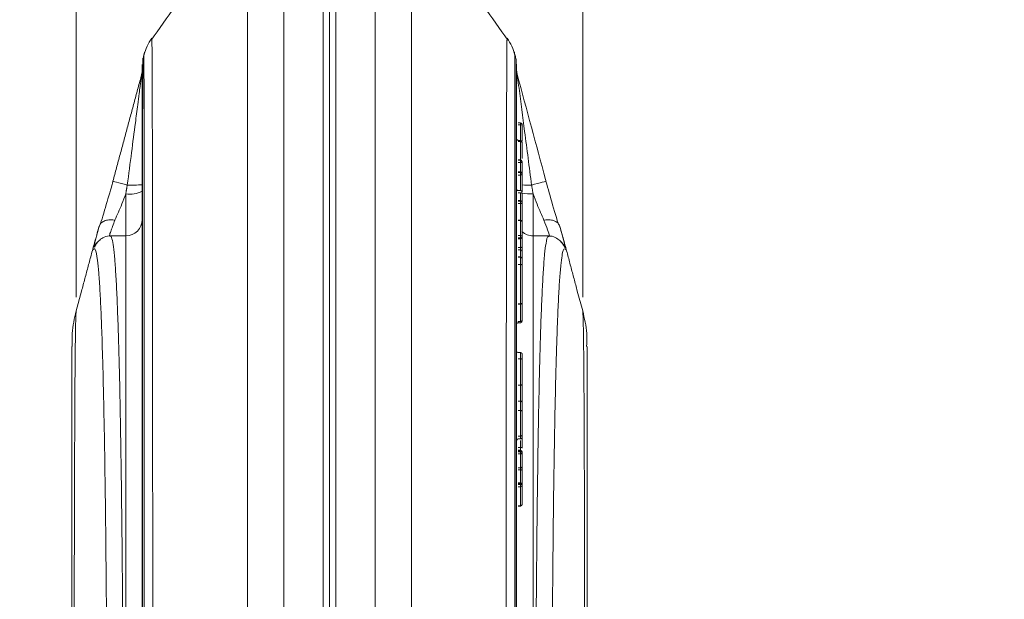
# Model space of a CAD drawing. Units: inches. Extents: x 0 to 108, y 0 to 72.
# Drawn here: x 55 to 59, y 60 to 62 of the extents above; entities that cross this region are included whole.
import ezdxf

# ---------------------------------------------------------------- set-up
doc = ezdxf.new("R2010")
doc.units = ezdxf.units.IN
doc.header["$MEASUREMENT"] = 0
doc.styles.add('SLDTEXTSTYLE0', font='TXT', dxfattribs={"width": 0.75})
doc.dimstyles.new('SLDDIMSTYLE0', dxfattribs={"dimtxt": 0.5, "dimasz": 0.5, "dimexe": 0, "dimexo": 0.0625, "dimgap": 0.125, "dimtad": 0, "dimtih": 1, "dimtoh": 1, "dimrnd": 1e-09, "dimzin": 12, "dimdsep": 46, "dimtxsty": 'SLDTEXTSTYLE0', "dimsah": 1, "dimcen": 0.09, "dimadec": 0, "dimazin": 0, "dimtfac": 1, "dimtofl": 0, "dimtmove": 0, "dimatfit": 3, "dimfxl": 1, "dimtolj": 1, "dimtzin": 12, "dimarcsym": 0})

# ---------------------------------------------------------------- blocks, each defined once
blk = doc.blocks.new('*D20')
at = {"color": 7, "linetype": 'Continuous', "lineweight": 0}
for p, q in [((56.0636, 51.6856), (56.0636, 65.6606)), ((74.407, 51.8636), (74.407, 65.6606)), ((67.5847, 65.5875), (68.4785, 65.5875)), ((56.0636, 65.5356), (66.7017, 65.5356)), ((74.407, 65.5356), (68.8533, 65.5356))]:
    blk.add_line(p, q, dxfattribs=at)
for points in [[(56.0636, 65.5356), (56.5636, 65.4587), (56.5636, 65.6125)], [(74.407, 65.5356), (73.907, 65.6125), (73.907, 65.4587)]]:
    blk.add_solid(points, dxfattribs=at)
at = {"color": 7, "linetype": 'Continuous', "lineweight": 0, "char_height": 0.5, "attachment_point": 1, "style": 'SLDTEXTSTYLE0'}
for s, insert in [('5', (67.8448, 66.1881)), ('"', (68.5517, 65.8227)), ('18', (66.7642, 65.8227)), ('16', (67.658, 65.5269))]:
    blk.add_mtext(s, dxfattribs=dict(at, insert=insert))
blk = doc.blocks.new('*D22')
at = {"color": 7, "linetype": 'Continuous', "lineweight": 0}
for p, q in [((55.1424, 61.2693), (55.1424, 64.4795)), ((56.9849, 61.2693), (56.9849, 64.4795)), ((55.1424, 64.3545), (56.9849, 64.3545)), ((56.9849, 64.3545), (57.786, 64.3545))]:
    blk.add_line(p, q, dxfattribs=at)
for points in [[(55.1424, 64.3545), (55.6424, 64.2776), (55.6424, 64.4314)], [(56.9849, 64.3545), (56.4849, 64.4314), (56.4849, 64.2776)]]:
    blk.add_solid(points, dxfattribs=at)
at = {"color": 7, "linetype": 'Continuous', "lineweight": 0, "insert": (57.8485, 64.5952), "char_height": 0.5, "attachment_point": 1, "style": 'SLDTEXTSTYLE0'}
blk.add_mtext('W', dxfattribs=at)
blk = doc.blocks.new('*D25')
at = {"color": 7, "linetype": 'Continuous', "lineweight": 0}
for p, q in [((42.5346, 51.8636), (42.5346, 65.6606)), ((56.0636, 51.6856), (56.0636, 65.6606)), ((49.6979, 65.5875), (50.2181, 65.5875)), ((42.5346, 65.5356), (48.815, 65.5356)), ((56.0636, 65.5356), (50.593, 65.5356))]:
    blk.add_line(p, q, dxfattribs=at)
for points in [[(42.5346, 65.5356), (43.0346, 65.4587), (43.0346, 65.6125)], [(56.0636, 65.5356), (55.5636, 65.6125), (55.5636, 65.4587)]]:
    blk.add_solid(points, dxfattribs=at)
at = {"color": 7, "linetype": 'Continuous', "lineweight": 0, "char_height": 0.5, "attachment_point": 1, "style": 'SLDTEXTSTYLE0'}
for s, insert in [('1', (49.7712, 66.1881)), ('"', (50.2914, 65.8227)), ('13', (48.8775, 65.8227)), ('2', (49.7712, 65.5269))]:
    blk.add_mtext(s, dxfattribs=dict(at, insert=insert))

msp = doc.modelspace()

# ---------------------------------------------------------------- linework, layer by layer
at = {"color": 7, "linetype": 'Continuous', "lineweight": 15}
for p, q in [((56.7586, 61.9042), (56.7506, 61.9042)), ((56.7506, 61.9035), (56.7586, 61.9035)), ((56.7586, 61.8964), (56.7506, 61.8964)), ((56.7586, 61.9042), (56.7586, 61.9043)), ((56.7586, 61.9035), (56.7586, 61.9042)), ((56.7586, 61.8964), (56.7586, 61.9035)), ((56.7586, 61.8404), (56.7586, 61.8964)), ((56.7646, 61.8983), (56.7646, 61.8976)), ((56.7646, 61.8976), (56.7646, 61.8386)), ((56.7586, 61.8357), (56.7506, 61.8357)), ((56.7446, 61.821), (56.7446, 61.821)), ((56.7586, 61.7689), (56.7506, 61.7689)), ((56.7506, 61.7676), (56.7586, 61.7676)), ((56.7586, 61.7598), (56.7506, 61.7598)), ((56.7586, 61.7689), (56.7586, 61.7693)), ((56.7586, 61.7676), (56.7586, 61.7689)), ((56.7586, 61.7598), (56.7586, 61.7676)), ((56.7586, 61.7255), (56.7586, 61.7598)), ((56.7646, 61.7633), (56.7646, 61.7621)), ((56.7646, 61.7621), (56.7646, 61.7195)), ((56.7586, 61.7251), (56.7506, 61.7251)), ((56.7506, 61.7235), (56.7586, 61.7235)), ((56.7586, 61.7251), (56.7586, 61.7255)), ((56.7586, 61.7235), (56.7586, 61.7251)), ((56.7586, 61.7132), (56.7586, 61.7235)), ((56.7646, 61.7195), (56.7646, 61.7179)), ((56.7646, 61.7179), (56.7646, 61.6513)), ((56.7586, 61.7132), (56.7506, 61.7132)), ((56.7586, 61.6573), (56.7586, 61.7132)), ((55.3226, 61.4922), (55.3226, 61.645)), ((56.7586, 61.6496), (56.7506, 61.6496)), ((56.8046, 61.645), (56.8046, 61.4922)), ((56.7446, 61.6389), (56.7446, 61.6389)), ((56.7586, 61.6202), (56.7506, 61.6202)), ((56.7506, 61.6183), (56.7586, 61.6183)), ((56.7586, 61.6102), (56.7506, 61.6102)), ((56.7586, 61.6202), (56.7586, 61.6209)), ((56.7586, 61.6183), (56.7586, 61.6202)), ((56.7586, 61.6102), (56.7586, 61.6183)), ((56.7586, 61.5498), (56.7586, 61.6102)), ((56.7646, 61.6149), (56.7646, 61.6131)), ((56.7646, 61.6131), (56.7646, 61.5438)), ((56.7586, 61.5489), (56.7506, 61.5489)), ((56.7586, 61.5489), (56.7586, 61.5498)), ((56.7586, 61.4933), (56.7586, 61.5489)), ((56.7646, 61.5438), (56.7646, 61.4882)), ((55.2061, 61.4544), (55.2246, 61.5227)), ((56.922, 61.4516), (56.9027, 61.5227)), ((55.3226, 59.2315), (55.3226, 61.4922)), ((56.7506, 61.4933), (56.7586, 61.4933)), ((56.7586, 61.485), (56.7506, 61.485)), ((56.7506, 61.4848), (56.7586, 61.4848)), ((56.7586, 61.485), (56.7586, 61.4933)), ((56.7586, 61.4848), (56.7586, 61.485)), ((56.7586, 61.482), (56.7586, 61.4848)), ((56.7586, 61.4499), (56.7586, 61.482)), ((56.7646, 61.4882), (56.7646, 61.488)), ((56.7646, 61.488), (56.7646, 61.4531)), ((56.8046, 61.4922), (56.8046, 59.2315)), ((56.7446, 61.4356), (56.7446, 61.4356)), ((56.7506, 61.4499), (56.7586, 61.4499)), ((56.7586, 61.4416), (56.7506, 61.4416)), ((56.7586, 61.4416), (56.7586, 61.4499)), ((56.7586, 61.4158), (56.7586, 61.4416)), ((56.7646, 61.4531), (56.7646, 61.4365)), ((56.7646, 61.4365), (56.7646, 61.4098)), ((56.7586, 61.4146), (56.7506, 61.4146)), ((56.7586, 61.4146), (56.7586, 61.4158)), ((56.7586, 61.3888), (56.7586, 61.4146)), ((56.7646, 61.4098), (56.7646, 61.384)), ((56.7586, 61.3888), (56.7506, 61.3888)), ((56.7646, 61.384), (56.7646, 61.3592)), ((55.1424, 61.2193), (55.1619, 61.2913)), ((56.9849, 61.2193), (56.9654, 61.2913)), ((56.7586, 61.2452), (56.7506, 61.2452)), ((56.7586, 61.2443), (56.7506, 61.2443)), ((56.7586, 61.2443), (56.7586, 61.2452)), ((56.7646, 61.2488), (56.7646, 61.2479)), ((56.7586, 61.1805), (56.7506, 61.1805)), ((56.7586, 61.0452), (56.7506, 61.0452)), ((56.7646, 61.0593), (56.7646, 61.0593)), ((56.7586, 60.9487), (56.7506, 60.9487)), ((56.7586, 60.8913), (56.7586, 60.9487)), ((56.7646, 60.9533), (56.7646, 60.8893)), ((56.7586, 60.8912), (56.7506, 60.8912)), ((56.7586, 60.8567), (56.7506, 60.8567)), ((56.7586, 60.8912), (56.7586, 60.8913)), ((56.7646, 60.8032), (56.7646, 60.8032)), ((56.7586, 60.764), (56.7506, 60.764)), ((56.7586, 60.7228), (56.7506, 60.7228)), ((56.7586, 60.7094), (56.7506, 60.7094)), ((56.7506, 60.7063), (56.7586, 60.7063)), ((56.7586, 60.6991), (56.7506, 60.6991)), ((56.7586, 60.7094), (56.7586, 60.7121)), ((56.7586, 60.7063), (56.7586, 60.7094)), ((56.7586, 60.6991), (56.7586, 60.7063)), ((56.7586, 60.6485), (56.7586, 60.6991)), ((56.7646, 60.7061), (56.7646, 60.703)), ((56.7646, 60.703), (56.7646, 60.6525)), ((56.7506, 60.6485), (56.7586, 60.6485)), ((56.7586, 60.6413), (56.7586, 60.6485)), ((56.7646, 60.6525), (56.7646, 60.638)), ((56.7586, 60.6413), (56.7506, 60.6413)), ((56.7586, 60.5937), (56.7586, 60.6413)), ((56.7646, 60.638), (56.7646, 60.5877)), ((56.7586, 60.591), (56.7506, 60.591)), ((56.7506, 60.5879), (56.7586, 60.5879)), ((56.7586, 60.5789), (56.7506, 60.5789)), ((56.7586, 60.591), (56.7586, 60.5937)), ((56.7586, 60.5879), (56.7586, 60.591)), ((56.7586, 60.5789), (56.7586, 60.5879)), ((56.7586, 60.5094), (56.7586, 60.5789)), ((56.7646, 60.5877), (56.7646, 60.5847)), ((56.7646, 60.5847), (56.7646, 60.5151)), ((56.7506, 60.5094), (56.7586, 60.5094)), ((56.7586, 60.5091), (56.7586, 60.5094))]:
    msp.add_line(p, q, dxfattribs=at)
at = {"color": 7, "linetype": 'Continuous', "lineweight": 15, "flags": 128}
for points in [[(56.7586, 61.7598), (56.7598, 61.7599), (56.7609, 61.76), (56.762, 61.7602), (56.7629, 61.7605), (56.7636, 61.7608), (56.7642, 61.7612), (56.7645, 61.7616), (56.7646, 61.7621)], [(55.3282, 61.6772), (55.3172, 61.6802), (55.3067, 61.683), (55.2973, 61.6856), (55.2893, 61.6877), (55.2829, 61.6894), (55.2785, 61.6906), (55.2762, 61.6912), (55.2759, 61.6913)], [(56.8514, 61.6913), (56.8511, 61.6912), (56.8488, 61.6906), (56.8444, 61.6894), (56.838, 61.6877), (56.83, 61.6856), (56.8206, 61.683), (56.8101, 61.6802), (56.7991, 61.6772)], [(56.7646, 61.6131), (56.7645, 61.6125), (56.7642, 61.612), (56.7636, 61.6115), (56.7629, 61.611), (56.762, 61.6107), (56.7609, 61.6104), (56.7598, 61.6102), (56.7586, 61.6102)], [(56.7586, 61.485), (56.7598, 61.4851), (56.7609, 61.4853), (56.762, 61.4856), (56.7629, 61.486), (56.7636, 61.4864), (56.7642, 61.487), (56.7645, 61.4876), (56.7646, 61.4882)], [(56.7586, 61.4848), (56.7598, 61.4848), (56.7609, 61.485), (56.762, 61.4853), (56.7629, 61.4857), (56.7636, 61.4862), (56.7642, 61.4867), (56.7645, 61.4873), (56.7646, 61.488)], [(56.7586, 61.4499), (56.7598, 61.4499), (56.7609, 61.4501), (56.762, 61.4504), (56.7629, 61.4508), (56.7636, 61.4513), (56.7642, 61.4518), (56.7645, 61.4524), (56.7646, 61.4531)], [(56.7646, 61.2488), (56.7645, 61.2481), (56.7642, 61.2474), (56.7636, 61.2468), (56.7629, 61.2463), (56.762, 61.2458), (56.7609, 61.2455), (56.7598, 61.2453), (56.7586, 61.2452)], [(56.7446, 61.1968), (56.7446, 61.1968)], [(56.7586, 60.7094), (56.7598, 60.7093), (56.7609, 60.7091), (56.762, 60.7088), (56.7629, 60.7084), (56.7636, 60.7079), (56.7642, 60.7074), (56.7645, 60.7068), (56.7646, 60.7061)], [(56.7586, 60.7063), (56.7598, 60.7063), (56.7609, 60.7061), (56.762, 60.7058), (56.7629, 60.7054), (56.7636, 60.7049), (56.7642, 60.7043), (56.7645, 60.7037), (56.7646, 60.703)], [(56.7586, 60.6991), (56.7598, 60.6992), (56.7609, 60.6994), (56.762, 60.6998), (56.7629, 60.7002), (56.7636, 60.7008), (56.7642, 60.7015), (56.7645, 60.7023), (56.7646, 60.703)], [(56.7586, 60.6485), (56.7598, 60.6486), (56.7609, 60.6488), (56.762, 60.6492), (56.7629, 60.6497), (56.7636, 60.6503), (56.7642, 60.651), (56.7645, 60.6517), (56.7646, 60.6525)], [(56.7586, 60.6413), (56.7598, 60.6412), (56.7609, 60.641), (56.762, 60.6407), (56.7629, 60.6403), (56.7636, 60.6398), (56.7642, 60.6393), (56.7645, 60.6386), (56.7646, 60.638)], [(56.7646, 60.5877), (56.7645, 60.5883), (56.7642, 60.5889), (56.7636, 60.5895), (56.7629, 60.59), (56.762, 60.5904), (56.7609, 60.5907), (56.7598, 60.5909), (56.7586, 60.591)], [(56.7646, 60.5847), (56.7645, 60.5853), (56.7642, 60.5859), (56.7636, 60.5865), (56.7629, 60.587), (56.762, 60.5874), (56.7609, 60.5877), (56.7598, 60.5879), (56.7586, 60.5879)]]:
    msp.add_lwpolyline(points, dxfattribs=at)
at = {"color": 7, "linetype": 'Continuous', "lineweight": 15}
for centre, radius, start, end in [((55.3237, 62.0955), 0.0589, 344.5226, 353.7355), ((56.8036, 62.0955), 0.0589, 183.9184, 195.4582), ((56.7586, 61.8983), 0.006, 0, 90), ((56.7587, 61.8982), 0.00594, 0.6427, 90.6218), ((56.7587, 61.8975), 0.00593, 0.6312, 90.6333), ((56.7601, 61.9045), 0.00828, 260.0252, 303.4611), ((56.7506, 61.846), 0.006, 180.133, 270.9573), ((56.7586, 61.834), 0.006, 359.9742, 87.6168), ((56.7586, 61.7633), 0.006, 0, 90), ((56.7589, 61.7631), 0.00579, 2.2462, 92.0847), ((56.7589, 61.7618), 0.00579, 2.2406, 92.0783), ((56.7586, 61.7195), 0.006, 0, 90), ((56.7589, 61.7193), 0.00579, 2.2406, 92.0783), ((56.7589, 61.7177), 0.00579, 2.2462, 92.0847), ((56.7592, 61.7187), 0.00547, 263.9741, 352.3148), ((55.3373, 61.7451), 0.1011, 261.6922, 296.6742), ((55.341, 62.2003), 0.5233, 268.6021, 274.5649), ((56.7506, 61.6633), 0.006, 180.0334, 270.6657), ((56.7586, 61.6513), 0.006, 359.9634, 90.2923), ((56.8024, 61.9326), 0.2876, 262.4221, 270.457), ((56.801, 63.4198), 1.7426, 268.8052, 269.9367), ((56.7586, 61.6149), 0.006, 0, 90), ((56.759, 61.6145), 0.00566, 4.0842, 93.5747), ((56.759, 61.6127), 0.00566, 4.0835, 93.5627), ((55.3226, 61.5522), 0.06, 270, 0), ((56.7586, 61.5438), 0.006, 0, 90), ((56.7591, 61.5433), 0.0056, 5.0868, 94.3089), ((56.8046, 61.5522), 0.06, 227.5131, 270), ((56.7591, 61.4877), 0.0056, 5.0868, 94.3089), ((56.7586, 61.488), 0.006, 270, 0), ((56.7591, 61.436), 0.0056, 5.0935, 94.3153), ((56.7586, 61.4098), 0.006, 0, 90), ((56.7592, 61.4091), 0.00552, 6.6696, 95.3836), ((56.7586, 61.1824), 0.006, 271.1195, 359.9702), ((56.7506, 61.1704), 0.006, 91.2333, 180.0191), ((56.7506, 61.0738), 0.006, 179.8806, 270.9781), ((56.7586, 61.0618), 0.006, 0.1114, 90.1923), ((56.7586, 60.8853), 0.006, 0, 90), ((56.7587, 60.8853), 0.00595, 0.4272, 90.4378), ((56.7506, 60.7475), 0.006, 90.3323, 179.6776), ((56.7586, 60.7061), 0.006, 0, 90), ((56.7586, 60.5877), 0.006, 0, 90), ((56.7588, 60.5848), 0.00587, 268.7362, 358.6792), ((56.7586, 60.5151), 0.006, 270, 0), ((56.7588, 60.5153), 0.00587, 268.7298, 358.6739)]:
    msp.add_arc(centre, radius, start, end, dxfattribs=at)
for points, knots in [([(56.0406, 58.0559), (56.0406, 58.162), (56.0406, 58.3438), (56.0405, 58.6107), (56.0405, 58.851), (56.0405, 59.095), (56.0405, 59.3629), (56.0405, 59.6513), (56.0405, 59.9603), (56.0405, 60.2658), (56.0405, 60.5622), (56.0405, 60.8453), (56.0405, 61.1132), (56.0405, 61.3669), (56.0405, 61.6066), (56.0405, 61.8303), (56.0406, 62.0338), (56.0406, 62.2144), (56.0406, 62.3715), (56.0406, 62.5058), (56.0406, 62.6172), (56.0406, 62.7044), (56.0406, 62.7591), (56.0406, 62.787), (56.0406, 62.7924), (56.0406, 62.794)], [0, 0, 0, 0, 0.050125, 0.085967, 0.121809, 0.15862, 0.195443, 0.242133, 0.288821, 0.336867, 0.384914, 0.431429, 0.478269, 0.524874, 0.571478, 0.619437, 0.667395, 0.713841, 0.760609, 0.807215, 0.853821, 0.901782, 0.949742, 0.984406, 1, 1, 1, 1]), ([(56.0867, 62.7958), (56.0867, 62.7983), (56.0867, 62.81), (56.0867, 62.7884), (56.0867, 62.7237), (56.0867, 62.6195), (56.0867, 62.4926), (56.0867, 62.3395), (56.0867, 62.1367), (56.0867, 61.8765), (56.0868, 61.6066), (56.0868, 61.3393), (56.0868, 61.0546), (56.0868, 60.7189), (56.0868, 60.3307), (56.0868, 59.9614), (56.0868, 59.6196), (56.0868, 59.2948), (56.0868, 58.9525), (56.0868, 58.597), (56.0867, 58.2968), (56.0867, 58.1203), (56.0867, 58.0559)], [0, 0, 0, 0, 0.01625, 0.076207, 0.136354, 0.196306, 0.240689, 0.285073, 0.344664, 0.404445, 0.464036, 0.508156, 0.552275, 0.611875, 0.671664, 0.731263, 0.775385, 0.819507, 0.869989, 0.920615, 0.971033, 1, 1, 1, 1]), ([(55.8976, 62.7661), (55.8976, 62.7753), (55.8976, 62.7939), (55.8976, 62.7674), (55.8976, 62.7007), (55.8976, 62.5905), (55.8976, 62.4399), (55.8976, 62.2508), (55.8976, 62.0262), (55.8976, 61.7673), (55.8976, 61.4858), (55.8976, 61.1878), (55.8976, 60.8788), (55.8976, 60.5521), (55.8976, 60.2109), (55.8976, 59.8584), (55.8976, 59.4981), (55.8976, 59.1336), (55.8976, 58.7684), (55.8976, 58.4068), (55.8976, 58.1757), (55.8976, 58.0603)], [0, 0, 0, 0, 0.055158, 0.110466, 0.16593, 0.221531, 0.277246, 0.332082, 0.387006, 0.442029, 0.497127, 0.547281, 0.597497, 0.647747, 0.698044, 0.748378, 0.798716, 0.849075, 0.899407, 0.949737, 1, 1, 1, 1]), ([(56.2297, 62.7661), (56.2297, 62.7753), (56.2297, 62.7939), (56.2297, 62.7674), (56.2297, 62.7007), (56.2297, 62.5905), (56.2297, 62.4399), (56.2297, 62.2508), (56.2297, 62.0262), (56.2297, 61.7673), (56.2297, 61.4858), (56.2297, 61.1878), (56.2297, 60.8788), (56.2297, 60.5521), (56.2297, 60.2109), (56.2297, 59.8584), (56.2297, 59.4981), (56.2297, 59.1336), (56.2297, 58.7684), (56.2297, 58.4068), (56.2297, 58.1757), (56.2297, 58.0603)], [0, 0, 0, 0, 0.055158, 0.110466, 0.16593, 0.221531, 0.277246, 0.332082, 0.387006, 0.442029, 0.497127, 0.547281, 0.597497, 0.647747, 0.698044, 0.748378, 0.798716, 0.849075, 0.899407, 0.949737, 1, 1, 1, 1]), ([(55.7651, 62.6996), (55.7067, 62.617), (55.5899, 62.4518), (55.4731, 62.2869), (55.4147, 62.2044)], [0, 0, 0, 0, 0.500034, 1, 1, 1, 1]), ([(55.7651, 58.0798), (55.7651, 58.193), (55.7651, 58.4194), (55.7651, 58.7739), (55.7651, 59.1321), (55.7651, 59.4895), (55.7651, 59.8428), (55.7651, 60.1884), (55.7651, 60.5229), (55.7651, 60.843), (55.7651, 61.1458), (55.7651, 61.4395), (55.7651, 61.7184), (55.7651, 61.9754), (55.7651, 62.1974), (55.7651, 62.3817), (55.7651, 62.5263), (55.7651, 62.6277), (55.7651, 62.6844), (55.7651, 62.6921), (55.7651, 62.6945)], [0, 0, 0, 0, 0.054819, 0.109712, 0.164607, 0.219532, 0.274432, 0.329328, 0.384181, 0.438981, 0.493738, 0.548425, 0.609586, 0.670655, 0.731603, 0.792445, 0.853141, 0.912629, 0.971956, 1, 1, 1, 1]), ([(56.7126, 62.2044), (56.6542, 62.2869), (56.5374, 62.4518), (56.4206, 62.617), (56.3622, 62.6996)], [0, 0, 0, 0, 0.499966, 1, 1, 1, 1]), ([(56.3622, 58.0798), (56.3622, 58.193), (56.3622, 58.4194), (56.3622, 58.7739), (56.3622, 59.1321), (56.3622, 59.4895), (56.3622, 59.8428), (56.3622, 60.1884), (56.3622, 60.5229), (56.3622, 60.843), (56.3622, 61.1458), (56.3622, 61.4395), (56.3622, 61.7184), (56.3622, 61.9754), (56.3622, 62.1974), (56.3622, 62.3817), (56.3622, 62.5263), (56.3622, 62.6277), (56.3622, 62.6844), (56.3622, 62.6921), (56.3622, 62.6945)], [0, 0, 0, 0, 0.054819, 0.109712, 0.164607, 0.219532, 0.274432, 0.329328, 0.384181, 0.438981, 0.493738, 0.548425, 0.609586, 0.670655, 0.731603, 0.792445, 0.853141, 0.912629, 0.971956, 1, 1, 1, 1]), ([(55.4174, 62.2121), (55.4112, 62.2025), (55.3989, 62.1832), (55.3922, 62.1614), (55.3888, 62.1505)], [0, 0, 0, 0, 0.500279, 1, 1, 1, 1]), ([(55.4177, 62.2075), (55.4176, 62.2084), (55.4176, 62.2131), (55.4175, 62.2112), (55.4174, 62.2096)], [0, 0, 0, 0, 0.177278, 1, 1, 1, 1]), ([(55.4206, 58.2007), (55.4206, 58.283), (55.4207, 58.4478), (55.4208, 58.7058), (55.4208, 58.9675), (55.4208, 59.2301), (55.4208, 59.491), (55.4208, 59.7916), (55.4207, 60.1271), (55.4206, 60.4876), (55.4204, 60.8255), (55.4202, 61.1357), (55.42, 61.4133), (55.4197, 61.6546), (55.4194, 61.8558), (55.419, 62.0148), (55.4185, 62.1283), (55.4181, 62.1898), (55.4178, 62.2027), (55.4177, 62.2075)], [0, 0, 0, 0, 0.046116, 0.09238, 0.138671, 0.184853, 0.230982, 0.277087, 0.34619, 0.415186, 0.484065, 0.5528, 0.621354, 0.689707, 0.757826, 0.82569, 0.893251, 0.960518, 1, 1, 1, 1]), ([(56.7067, 58.2007), (56.7067, 58.283), (56.7066, 58.4478), (56.7065, 58.7058), (56.7065, 58.9675), (56.7065, 59.2301), (56.7065, 59.491), (56.7065, 59.7916), (56.7066, 60.1271), (56.7067, 60.4876), (56.7069, 60.8255), (56.7071, 61.1357), (56.7073, 61.4133), (56.7076, 61.6546), (56.7079, 61.8558), (56.7083, 62.0148), (56.7088, 62.1283), (56.7092, 62.1898), (56.7095, 62.2027), (56.7096, 62.2075)], [0, 0, 0, 0, 0.046116, 0.09238, 0.138671, 0.184853, 0.230982, 0.277087, 0.34619, 0.415186, 0.484065, 0.5528, 0.621354, 0.689707, 0.757826, 0.82569, 0.893251, 0.960518, 1, 1, 1, 1]), ([(56.7096, 62.2075), (56.7097, 62.2084), (56.7097, 62.2131), (56.7098, 62.2112), (56.7099, 62.2096)], [0, 0, 0, 0, 0.177278, 1, 1, 1, 1]), ([(56.7385, 62.1505), (56.7351, 62.1614), (56.7283, 62.1832), (56.716, 62.2025), (56.7099, 62.2121)], [0, 0, 0, 0, 0.49972, 1, 1, 1, 1]), ([(55.3888, 62.1505), (55.3888, 62.1459), (55.3889, 62.1367), (55.389, 62.0657), (55.3892, 61.9533), (55.3893, 61.7964), (55.3894, 61.5983), (55.3895, 61.361), (55.3896, 61.0883), (55.3897, 60.7839), (55.3897, 60.4526), (55.3898, 60.0992), (55.3898, 59.7704), (55.3898, 59.4759), (55.3899, 59.2206), (55.3899, 58.9645), (55.3898, 58.7099), (55.3897, 58.4591), (55.3897, 58.2987), (55.3896, 58.2185)], [0, 0, 0, 0, 0.065339, 0.130997, 0.196907, 0.263082, 0.329481, 0.396087, 0.462869, 0.529812, 0.596883, 0.664058, 0.731328, 0.776213, 0.821118, 0.865933, 0.910617, 0.955283, 1, 1, 1, 1]), ([(56.7385, 62.1497), (56.7385, 62.15), (56.7385, 62.1576), (56.7384, 62.1315), (56.7383, 62.0671), (56.7381, 61.9529), (56.738, 61.7965), (56.7379, 61.5982), (56.7378, 61.361), (56.7377, 61.0883), (56.7376, 60.7839), (56.7376, 60.4526), (56.7375, 60.0992), (56.7375, 59.7704), (56.7374, 59.4759), (56.7374, 59.2206), (56.7374, 58.9645), (56.7375, 58.7099), (56.7376, 58.4591), (56.7376, 58.2987), (56.7377, 58.2185)], [0, 0, 0, 0, 0.002445, 0.067625, 0.133122, 0.19887, 0.264884, 0.33112, 0.397564, 0.464182, 0.530962, 0.597869, 0.664879, 0.731985, 0.776761, 0.821556, 0.866261, 0.910836, 0.955393, 1, 1, 1, 1]), ([(55.3826, 59.0174), (55.3826, 59.1018), (55.3826, 59.2706), (55.3826, 59.5248), (55.3826, 59.7782), (55.3826, 60.0264), (55.3826, 60.2653), (55.3826, 60.4959), (55.3826, 60.7185), (55.3826, 60.9298), (55.3826, 61.1264), (55.3826, 61.309), (55.3826, 61.4772), (55.3826, 61.628), (55.3826, 61.7589), (55.3826, 61.871), (55.3826, 61.964), (55.3826, 62.0383), (55.3826, 62.0893), (55.3826, 62.1174), (55.3826, 62.1157), (55.3826, 62.1151)], [0, 0, 0, 0, 0.052247, 0.104501, 0.158281, 0.212061, 0.264294, 0.316526, 0.370254, 0.423981, 0.47658, 0.529179, 0.583307, 0.637436, 0.69, 0.742563, 0.796657, 0.85075, 0.90783, 0.964911, 1, 1, 1, 1]), ([(55.3846, 62.1325), (55.3845, 62.1307), (55.3845, 62.1267), (55.3844, 62.0978), (55.3843, 62.0501), (55.3842, 61.9826), (55.3841, 61.8948), (55.3841, 61.7867), (55.384, 61.6575), (55.384, 61.5083), (55.3839, 61.3414), (55.3839, 61.1599), (55.3838, 60.9638), (55.3838, 60.7521), (55.3838, 60.5282), (55.3838, 60.2959), (55.3838, 60.055), (55.3837, 59.8046), (55.3837, 59.546), (55.3837, 59.2829), (55.3837, 59.106), (55.3837, 59.0172)], [0, 0, 0, 0, 0.041251, 0.091234, 0.141217, 0.192481, 0.243744, 0.296819, 0.349893, 0.40451, 0.459127, 0.5122, 0.565274, 0.619888, 0.674502, 0.727593, 0.780684, 0.835317, 0.88995, 0.944768, 1, 1, 1, 1]), ([(56.7436, 59.0172), (56.7436, 59.0572), (56.7436, 59.1773), (56.7436, 59.3777), (56.7436, 59.6164), (56.7436, 59.8519), (56.7435, 60.0842), (56.7435, 60.312), (56.7435, 60.5363), (56.7435, 60.7533), (56.7434, 60.9631), (56.7434, 61.1612), (56.7434, 61.3442), (56.7433, 61.5091), (56.7433, 61.6571), (56.7432, 61.7877), (56.7431, 61.8987), (56.7431, 61.9884), (56.743, 62.0579), (56.7429, 62.1056), (56.7428, 62.1315), (56.7427, 62.1317), (56.7427, 62.1317)], [0, 0, 0, 0, 0.024684, 0.07408, 0.123782, 0.173328, 0.222875, 0.27369, 0.324506, 0.377119, 0.429732, 0.483872, 0.538012, 0.590638, 0.643265, 0.697421, 0.751577, 0.804186, 0.856795, 0.910934, 0.965072, 1, 1, 1, 1]), ([(56.7446, 62.1158), (56.7446, 62.1166), (56.7446, 62.1191), (56.7446, 62.0968), (56.7446, 62.0523), (56.7446, 61.9842), (56.7446, 61.8947), (56.7446, 61.7826), (56.7446, 61.6509), (56.7446, 61.5029), (56.7446, 61.3395), (56.7446, 61.1582), (56.7446, 60.9617), (56.7446, 60.7535), (56.7446, 60.5335), (56.7446, 60.3008), (56.7446, 60.0573), (56.7446, 59.8071), (56.7446, 59.5495), (56.7446, 59.2856), (56.7446, 59.1068), (56.7446, 59.0174)], [0, 0, 0, 0, 0.024981, 0.080354, 0.135727, 0.189813, 0.243899, 0.299656, 0.355414, 0.407936, 0.460458, 0.514503, 0.568549, 0.62111, 0.673671, 0.727757, 0.781843, 0.835565, 0.889287, 0.944648, 1, 1, 1, 1]), ([(55.3282, 61.6772), (55.3334, 61.7169), (55.3432, 61.7925), (55.3559, 61.8901), (55.3652, 61.9616), (55.3709, 62.0058), (55.3745, 62.0334), (55.3768, 62.0509), (55.3783, 62.063), (55.3794, 62.0714), (55.3801, 62.0767), (55.3805, 62.0792), (55.3805, 62.0796), (55.3805, 62.0798)], [0, 0, 0, 0, 0.2887082, 0.5502394, 0.7117788, 0.8126934, 0.8766217, 0.917883, 0.9452125, 0.971686, 0.9861018, 0.995924, 1, 1, 1, 1]), ([(56.7469, 62.0788), (56.7468, 62.0793), (56.7467, 62.0802), (56.7467, 62.0803), (56.7468, 62.0792), (56.7473, 62.0755), (56.7494, 62.0597), (56.7582, 61.9918), (56.7752, 61.8607), (56.7906, 61.7424), (56.7991, 61.6772)], [0, 0, 0, 0, 0.007221, 0.014498, 0.02098, 0.031529, 0.057657, 0.153312, 0.53297, 1, 1, 1, 1]), ([(56.8514, 61.6913), (56.8509, 61.6932), (56.816, 61.8228), (56.7811, 61.9524), (56.7467, 62.08)], [0, 0, 0, 0, 0.014858, 1, 1, 1, 1]), ([(56.7586, 61.77), (56.7586, 61.7749), (56.7586, 61.7863), (56.7586, 61.8041), (56.7586, 61.8202), (56.7586, 61.8303), (56.7586, 61.834), (56.7586, 61.8357)], [0, 0, 0, 0, 0.174179, 0.403063, 0.633677, 0.837431, 1, 1, 1, 1]), ([(56.7586, 61.8357), (56.7593, 61.8356), (56.7607, 61.8355), (56.7625, 61.8345), (56.7638, 61.8331), (56.7644, 61.8317), (56.7646, 61.8307), (56.7646, 61.8303), (56.7646, 61.83)], [0, 0, 0, 0, 0.214578, 0.429181, 0.643728, 0.858411, 0.926652, 1, 1, 1, 1]), ([(56.7646, 61.83), (56.7646, 61.8273), (56.7646, 61.8226), (56.7646, 61.8099), (56.7646, 61.7935), (56.7646, 61.7808), (56.7646, 61.7734)], [0, 0, 0, 0, 0.282515, 0.491804, 0.70114, 1, 1, 1, 1]), ([(55.2246, 61.5227), (55.2246, 61.5227), (55.2326, 61.5387), (55.2485, 61.5967), (55.2664, 61.6551), (55.2751, 61.6877), (55.2761, 61.6913)], [0, 0, 0, 0, 0.000011, 0.471298, 0.942458, 1, 1, 1, 1]), ([(56.8512, 61.6913), (56.8593, 61.6629), (56.8766, 61.6029), (56.8938, 61.5406), (56.9027, 61.5227), (56.9027, 61.5227)], [0, 0, 0, 0, 0.472836, 0.999989, 1, 1, 1, 1]), ([(55.3226, 61.645), (55.318, 61.6327), (55.3047, 61.5978), (55.2917, 61.5686), (55.2832, 61.5496)], [0, 0, 0, 0, 0.350691, 1, 1, 1, 1]), ([(56.7586, 61.6496), (56.7593, 61.6495), (56.7607, 61.6494), (56.7625, 61.6485), (56.7638, 61.6472), (56.7644, 61.6459), (56.7646, 61.6449), (56.7646, 61.6445), (56.7646, 61.6443)], [0, 0, 0, 0, 0.214534, 0.429065, 0.643644, 0.858356, 0.926731, 1, 1, 1, 1]), ([(56.7586, 61.6209), (56.7586, 61.6221), (56.7586, 61.6293), (56.7586, 61.6398), (56.7586, 61.6465), (56.7586, 61.6496)], [0, 0, 0, 0, 0.095321, 0.570224, 1, 1, 1, 1]), ([(56.7646, 61.6443), (56.7646, 61.6406), (56.7646, 61.6338), (56.7646, 61.6234), (56.7646, 61.6181), (56.7646, 61.618)], [0, 0, 0, 0, 0.538886, 0.996154, 1, 1, 1, 1]), ([(56.8441, 61.5496), (56.8358, 61.5681), (56.8228, 61.5973), (56.8095, 61.6323), (56.8046, 61.645)], [0, 0, 0, 0, 0.635731, 1, 1, 1, 1]), ([(55.2832, 61.5496), (55.2825, 61.5497), (55.2749, 61.551), (55.2607, 61.5514), (55.2436, 61.547), (55.2308, 61.5387), (55.2273, 61.5306), (55.2256, 61.5266)], [0, 0, 0, 0, 0.025929, 0.279266, 0.519538, 0.759771, 1, 1, 1, 1]), ([(55.2832, 61.5496), (55.2775, 61.5341), (55.2678, 61.508), (55.2645, 61.4981), (55.2631, 61.4941)], [0, 0, 0, 0, 0.593619, 1, 1, 1, 1]), ([(56.9017, 61.5266), (56.9, 61.5306), (56.8965, 61.5387), (56.8837, 61.547), (56.8666, 61.5514), (56.8524, 61.551), (56.8448, 61.5497), (56.8441, 61.5496)], [0, 0, 0, 0, 0.240229, 0.480462, 0.720734, 0.974071, 1, 1, 1, 1]), ([(56.8652, 61.4915), (56.8629, 61.498), (56.8585, 61.5106), (56.8488, 61.5369), (56.8441, 61.5496)], [0, 0, 0, 0, 0.520478, 1, 1, 1, 1]), ([(55.2106, 61.4727), (55.2114, 61.4757), (55.2145, 61.4872), (55.2209, 61.5099), (55.2256, 61.5266)], [0, 0, 0, 0, 0.263412, 1, 1, 1, 1]), ([(55.2256, 61.5266), (55.2255, 61.5263), (55.2254, 61.5257), (55.225, 61.5242), (55.2247, 61.5232), (55.2246, 61.5227)], [0, 0, 0, 0, 0.2696503, 0.6206215, 1, 1, 1, 1]), ([(56.9017, 61.5266), (56.9074, 61.5062), (56.914, 61.483), (56.9167, 61.4727), (56.917, 61.4714)], [0, 0, 0, 0, 0.881028, 1, 1, 1, 1]), ([(56.9027, 61.5227), (56.9026, 61.5232), (56.9023, 61.5244), (56.9019, 61.5258), (56.9017, 61.5264), (56.9017, 61.5266)], [0, 0, 0, 0, 0.4000156, 0.804844, 1, 1, 1, 1]), ([(55.2063, 61.451), (55.2066, 61.4517), (55.2073, 61.4533), (55.2109, 61.4596), (55.2156, 61.4664), (55.2205, 61.47), (55.2217, 61.4708)], [0, 0, 0, 0, 0.189544, 0.401583, 0.855512, 1, 1, 1, 1]), ([(55.2661, 61.4915), (55.265, 61.4917), (55.2552, 61.4931), (55.2383, 61.4853), (55.2235, 61.4743), (55.2153, 61.4635), (55.211, 61.456), (55.2094, 61.4522), (55.2088, 61.4507)], [0, 0, 0, 0, 0.02494, 0.217175, 0.394514, 0.587443, 0.832653, 1, 1, 1, 1]), ([(55.266, 61.4911), (55.2663, 61.4915), (55.2686, 61.4941), (55.2726, 61.4828), (55.2778, 61.4555), (55.2826, 61.4092), (55.287, 61.3471), (55.2909, 61.269), (55.2946, 61.1742), (55.2979, 61.0642), (55.3009, 60.9409), (55.3036, 60.8045), (55.3059, 60.6543), (55.308, 60.4925), (55.3098, 60.3221), (55.3113, 60.1429), (55.3126, 59.9541), (55.3137, 59.739), (55.3145, 59.498), (55.3148, 59.3207), (55.3149, 59.2315)], [0, 0, 0, 0, 0.008741, 0.064219, 0.121308, 0.178397, 0.233876, 0.289354, 0.346444, 0.403534, 0.459002, 0.514471, 0.571551, 0.628631, 0.684091, 0.739551, 0.796623, 0.853695, 0.926407, 1, 1, 1, 1]), ([(56.8124, 59.2315), (56.8124, 59.2987), (56.8126, 59.4332), (56.8132, 59.6339), (56.8141, 59.8325), (56.8152, 60.0254), (56.8165, 60.2096), (56.8181, 60.3858), (56.82, 60.5541), (56.8222, 60.7117), (56.8247, 60.8559), (56.8274, 60.9877), (56.8306, 61.1069), (56.834, 61.2112), (56.8378, 61.2993), (56.8419, 61.3717), (56.8464, 61.4285), (56.8519, 61.4709), (56.8568, 61.4932), (56.8604, 61.4897), (56.8613, 61.4888)], [0, 0, 0, 0, 0.055465, 0.11093, 0.168007, 0.225083, 0.280548, 0.336013, 0.393089, 0.450166, 0.505633, 0.5611, 0.618178, 0.675256, 0.730728, 0.7862, 0.843283, 0.900366, 0.973199, 1, 1, 1, 1]), ([(56.9187, 61.4503), (56.9186, 61.4505), (56.9176, 61.4536), (56.9142, 61.4597), (56.9062, 61.4716), (56.8917, 61.4838), (56.874, 61.4926), (56.8632, 61.4912), (56.8611, 61.491)], [0, 0, 0, 0, 0.022633, 0.345287, 0.570463, 0.762487, 0.954224, 1, 1, 1, 1]), ([(56.9051, 61.4715), (56.9075, 61.4695), (56.9122, 61.4653), (56.917, 61.4586), (56.9198, 61.4537), (56.9209, 61.4513), (56.9212, 61.4507), (56.9213, 61.4504)], [0, 0, 0, 0, 0.281027, 0.568767, 0.760897, 0.910444, 1, 1, 1, 1]), ([(56.917, 61.4714), (56.9199, 61.461), (56.9253, 61.4412), (56.9247, 61.4414), (56.9244, 61.4415)], [0, 0, 0, 0, 0.524562, 1, 1, 1, 1]), ([(55.2378, 61.069), (55.2373, 61.0867), (55.2357, 61.141), (55.2328, 61.2161), (55.2289, 61.2956), (55.2246, 61.3591), (55.2191, 61.414), (55.2121, 61.4508), (55.206, 61.4446), (55.2029, 61.4415)], [0, 0, 0, 0, 0.063602, 0.194234, 0.324866, 0.459287, 0.593708, 0.795156, 1, 1, 1, 1]), ([(56.9244, 61.4415), (56.9209, 61.4445), (56.914, 61.4505), (56.9065, 61.4014), (56.9009, 61.3347), (56.8968, 61.2645), (56.8936, 61.1944), (56.8918, 61.1415), (56.8913, 61.1236)], [0, 0, 0, 0, 0.247071, 0.49962, 0.640191, 0.780761, 0.925422, 1, 1, 1, 1]), ([(56.7586, 61.2452), (56.7586, 61.2485), (56.7586, 61.2648), (56.7586, 61.2898), (56.7586, 61.32), (56.7586, 61.3427), (56.7586, 61.3635), (56.7586, 61.3785), (56.7586, 61.3863), (56.7586, 61.3888)], [0, 0, 0, 0, 0.072722, 0.364709, 0.528026, 0.64835, 0.769247, 0.923592, 1, 1, 1, 1]), ([(56.7646, 61.384), (56.7646, 61.3842), (56.7646, 61.3846), (56.7644, 61.3854), (56.7638, 61.3866), (56.7625, 61.3878), (56.7607, 61.3887), (56.7593, 61.3888), (56.7586, 61.3888)], [0, 0, 0, 0, 0.07002, 0.141435, 0.356122, 0.570764, 0.785391, 1, 1, 1, 1]), ([(56.7646, 61.384), (56.7646, 61.3791), (56.7646, 61.37), (56.7646, 61.3518), (56.7646, 61.3305), (56.7646, 61.2934), (56.7646, 61.2678), (56.7646, 61.2488)], [0, 0, 0, 0, 0.150395, 0.277559, 0.405874, 0.557184, 1, 1, 1, 1]), ([(55.1283, 61.0893), (55.1276, 61.1053), (55.1258, 61.1492), (55.136, 61.1921), (55.1424, 61.2193)], [0, 0, 0, 0, 0.365277, 1, 1, 1, 1]), ([(55.1424, 61.2193), (55.1418, 61.2122), (55.1406, 61.1983), (55.1392, 61.1166), (55.1381, 60.9946), (55.1371, 60.8317), (55.1363, 60.6336), (55.1357, 60.4048), (55.1352, 60.142), (55.1349, 59.8477), (55.1346, 59.5264), (55.1345, 59.195), (55.1345, 58.8595), (55.135, 58.6407), (55.1352, 58.5311)], [0, 0, 0, 0, 0.084451, 0.167744, 0.24997, 0.331224, 0.411598, 0.491241, 0.570269, 0.656643, 0.742623, 0.828354, 0.914026, 1, 1, 1, 1]), ([(56.7646, 61.2479), (56.7646, 61.2477), (56.7646, 61.2474), (56.7644, 61.2468), (56.7638, 61.2459), (56.7625, 61.245), (56.7607, 61.2444), (56.7593, 61.2443), (56.7586, 61.2443)], [0, 0, 0, 0, 0.0953499, 0.1414667, 0.3560799, 0.5707249, 0.7853551, 1, 1, 1, 1]), ([(56.7586, 61.1805), (56.7586, 61.1822), (56.7586, 61.1899), (56.7586, 61.2122), (56.7586, 61.2337), (56.7586, 61.2443)], [0, 0, 0, 0, 0.12816, 0.572597, 1, 1, 1, 1]), ([(56.7646, 61.2479), (56.7646, 61.2314), (56.7646, 61.2067), (56.7646, 61.1912), (56.7646, 61.1861)], [0, 0, 0, 0, 0.666067, 1, 1, 1, 1]), ([(56.9849, 61.2193), (56.9855, 61.2122), (56.9867, 61.1983), (56.9881, 61.1166), (56.9892, 60.9946), (56.9902, 60.8317), (56.991, 60.6336), (56.9916, 60.4048), (56.9921, 60.142), (56.9924, 59.8477), (56.9927, 59.5264), (56.9928, 59.195), (56.9928, 58.8595), (56.9923, 58.6407), (56.9921, 58.5311)], [0, 0, 0, 0, 0.084451, 0.167744, 0.24997, 0.331224, 0.411598, 0.491241, 0.570269, 0.656643, 0.742623, 0.828354, 0.914026, 1, 1, 1, 1]), ([(56.999, 61.0892), (56.9997, 61.1053), (57.0015, 61.1492), (56.9913, 61.1921), (56.9849, 61.2193)], [0, 0, 0, 0, 0.365413, 1, 1, 1, 1]), ([(56.7646, 61.1861), (56.7646, 61.1859), (56.7646, 61.1854), (56.7644, 61.1844), (56.7638, 61.1831), (56.7625, 61.1816), (56.7607, 61.1807), (56.7593, 61.1806), (56.7586, 61.1805)], [0, 0, 0, 0, 0.073379, 0.141966, 0.356557, 0.571146, 0.785552, 1, 1, 1, 1]), ([(56.8913, 61.1236), (56.8907, 61.1074), (56.889, 61.0588), (56.8865, 60.9621), (56.8837, 60.8347), (56.8812, 60.6924), (56.879, 60.5385), (56.8771, 60.3756), (56.8755, 60.2035), (56.8741, 60.0215), (56.8729, 59.7995), (56.8718, 59.5351), (56.8714, 59.3309), (56.8713, 59.2279)], [0, 0, 0, 0, 0.042628, 0.128058, 0.213488, 0.301404, 0.38932, 0.474682, 0.560044, 0.647889, 0.735734, 0.866767, 1, 1, 1, 1]), ([(55.1262, 61.0896), (55.1262, 61.0873), (55.1262, 61.0828), (55.1262, 61.0408), (55.1262, 60.974), (55.1261, 60.8813), (55.1261, 60.7648), (55.1262, 60.6262), (55.1262, 60.4675), (55.1262, 60.2909), (55.1262, 60.0991), (55.1262, 59.8946), (55.1262, 59.6801), (55.1261, 59.4585), (55.1261, 59.2323), (55.1261, 59.0044), (55.1261, 58.7767), (55.1261, 58.6281), (55.1261, 58.5536)], [0, 0, 0, 0, 0.064828, 0.129166, 0.193082, 0.256581, 0.319739, 0.382571, 0.445149, 0.507471, 0.569556, 0.631431, 0.693094, 0.7546, 0.815956, 0.877234, 0.938537, 1, 1, 1, 1]), ([(57.0011, 58.5536), (57.0011, 58.628), (57.0011, 58.7764), (57.0011, 59.0041), (57.0011, 59.232), (57.0011, 59.4583), (57.0011, 59.6798), (57.0011, 59.8939), (57.0011, 60.0977), (57.0011, 60.2886), (57.0011, 60.4643), (57.0011, 60.6225), (57.0011, 60.761), (57.0011, 60.8777), (57.0011, 60.9711), (57.0011, 61.0388), (57.0011, 61.0818), (57.0011, 61.087), (57.0011, 61.0896)], [0, 0, 0, 0, 0.061448, 0.122768, 0.184093, 0.245516, 0.307072, 0.368733, 0.430548, 0.492516, 0.554694, 0.617142, 0.67989, 0.743019, 0.806543, 0.870537, 0.935002, 1, 1, 1, 1]), ([(55.256, 59.2279), (55.2558, 59.344), (55.2554, 59.5788), (55.2541, 59.8691), (55.2526, 60.1001), (55.2511, 60.277), (55.2494, 60.4469), (55.2474, 60.6067), (55.2451, 60.7541), (55.2425, 60.8891), (55.2401, 60.9949), (55.2384, 61.05), (55.2378, 61.069)], [0, 0, 0, 0, 0.157405, 0.318318, 0.407661, 0.497004, 0.588941, 0.680878, 0.770245, 0.859612, 0.951572, 1, 1, 1, 1]), ([(56.7586, 61.0452), (56.7586, 61.0481), (56.7586, 61.0561), (56.7586, 61.0658), (56.7586, 61.0671), (56.7586, 61.0677)], [0, 0, 0, 0, 0.231818, 0.622842, 1, 1, 1, 1]), ([(56.7586, 60.9487), (56.7586, 60.9514), (56.7586, 60.9614), (56.7586, 60.9787), (56.7586, 61.0013), (56.7586, 61.0203), (56.7586, 61.035), (56.7586, 61.0428), (56.7586, 61.0452)], [0, 0, 0, 0, 0.107847, 0.413204, 0.571099, 0.72959, 0.917992, 1, 1, 1, 1]), ([(56.7586, 61.0452), (56.7593, 61.0451), (56.7607, 61.0451), (56.7625, 61.0444), (56.7638, 61.0434), (56.7644, 61.0425), (56.7646, 61.0418), (56.7646, 61.0415), (56.7646, 61.0413)], [0, 0, 0, 0, 0.214593, 0.429181, 0.643798, 0.858461, 0.926594, 1, 1, 1, 1]), ([(56.7646, 61.0604), (56.7646, 61.0604), (56.7646, 61.0599), (56.7646, 61.0537), (56.7646, 61.0456), (56.7646, 61.0413)], [0, 0, 0, 0, 0.002074, 0.479603, 1, 1, 1, 1]), ([(56.7646, 61.0413), (56.7646, 61.0351), (56.7646, 61.0247), (56.7646, 61.0068), (56.7646, 60.9898), (56.7646, 60.9707), (56.7646, 60.9597), (56.7646, 60.9533)], [0, 0, 0, 0, 0.223488, 0.373642, 0.524069, 0.723028, 1, 1, 1, 1]), ([(56.7586, 60.9487), (56.7593, 60.9488), (56.7607, 60.9489), (56.7625, 60.9497), (56.7638, 60.9508), (56.7644, 60.9519), (56.7646, 60.9527), (56.7646, 60.9531), (56.7646, 60.9533)], [0, 0, 0, 0, 0.214641, 0.42926, 0.643884, 0.858512, 0.908379, 1, 1, 1, 1]), ([(56.7586, 60.8567), (56.7586, 60.8599), (56.7586, 60.8693), (56.7586, 60.8842), (56.7586, 60.8885), (56.7586, 60.8912)], [0, 0, 0, 0, 0.16456, 0.481321, 1, 1, 1, 1]), ([(56.7586, 60.764), (56.7586, 60.7664), (56.7586, 60.7733), (56.7586, 60.7888), (56.7586, 60.8104), (56.7586, 60.8319), (56.7586, 60.8472), (56.7586, 60.8549), (56.7586, 60.8567)], [0, 0, 0, 0, 0.114095, 0.334452, 0.538137, 0.739474, 0.938314, 1, 1, 1, 1]), ([(56.7586, 60.8567), (56.7593, 60.8567), (56.7607, 60.8566), (56.7625, 60.856), (56.7638, 60.8551), (56.7644, 60.8543), (56.7646, 60.8537), (56.7646, 60.8534), (56.7646, 60.8533)], [0, 0, 0, 0, 0.21453, 0.429056, 0.643634, 0.858342, 0.926664, 1, 1, 1, 1]), ([(56.7646, 60.8853), (56.7646, 60.8833), (56.7646, 60.8797), (56.7646, 60.8679), (56.7646, 60.8577), (56.7646, 60.8533)], [0, 0, 0, 0, 0.439087, 0.755532, 1, 1, 1, 1]), ([(56.7646, 60.8533), (56.7646, 60.847), (56.7646, 60.8342), (56.7646, 60.8126), (56.7646, 60.7928), (56.7646, 60.7783), (56.7646, 60.7717), (56.7646, 60.769)], [0, 0, 0, 0, 0.227437, 0.45754, 0.656117, 0.858309, 1, 1, 1, 1]), ([(56.7586, 60.764), (56.7593, 60.764), (56.7607, 60.7641), (56.7625, 60.765), (56.7638, 60.7663), (56.7644, 60.7675), (56.7646, 60.7684), (56.7646, 60.7688), (56.7646, 60.769)], [0, 0, 0, 0, 0.214579, 0.429151, 0.643778, 0.858476, 0.926661, 1, 1, 1, 1]), ([(56.7586, 60.7539), (56.7586, 60.7538), (56.7586, 60.7537), (56.7586, 60.7578), (56.7586, 60.7624), (56.7586, 60.764)], [0, 0, 0, 0, 0.210334, 0.729916, 1, 1, 1, 1]), ([(56.7586, 60.7538), (56.7593, 60.7538), (56.7607, 60.7539), (56.7625, 60.755), (56.7638, 60.7565), (56.7644, 60.758), (56.7646, 60.759), (56.7646, 60.7595), (56.7646, 60.7597)], [0, 0, 0, 0, 0.214491, 0.428991, 0.643582, 0.858234, 0.926713, 1, 1, 1, 1]), ([(56.7646, 60.769), (56.7646, 60.7659), (56.7646, 60.7599), (56.7646, 60.7598), (56.7646, 60.7597)], [0, 0, 0, 0, 0.52057, 1, 1, 1, 1]), ([(56.7646, 60.7547), (56.7646, 60.7546), (56.7646, 60.7495), (56.7646, 60.7383), (56.7646, 60.7268), (56.7646, 60.7208), (56.7646, 60.7194)], [0, 0, 0, 0, 0.006729, 0.427259, 0.864185, 1, 1, 1, 1]), ([(56.7586, 60.7228), (56.7586, 60.7262), (56.7586, 60.7331), (56.7586, 60.742), (56.7586, 60.747), (56.7586, 60.7479)], [0, 0, 0, 0, 0.446328, 0.895079, 1, 1, 1, 1]), ([(56.7646, 60.7194), (56.7646, 60.7195), (56.7646, 60.7198), (56.7644, 60.7204), (56.7638, 60.7212), (56.7625, 60.7221), (56.7607, 60.7227), (56.7593, 60.7227), (56.7586, 60.7228)], [0, 0, 0, 0, 0.073357, 0.14168, 0.35629, 0.570888, 0.785466, 1, 1, 1, 1])]:
    msp.add_open_spline(points, degree=3, knots=knots, dxfattribs=at)
for points in [[(55.3915, 62.161), (55.3845, 62.1341)], [(55.3888, 62.1497), (55.3888, 62.1505)], [(56.7434, 62.132), (56.7358, 62.161)], [(55.3806, 62.0801), (55.2759, 61.6913)], [(56.7586, 61.9043), (56.7506, 61.9043)], [(56.7586, 61.84), (56.7506, 61.84)], [(56.7586, 61.7693), (56.7506, 61.7693)], [(56.7586, 61.7255), (56.7506, 61.7255)], [(55.3226, 61.645), (55.3282, 61.6772)], [(56.7586, 61.6573), (56.7506, 61.6573)], [(56.7991, 61.6772), (56.8046, 61.645)], [(56.7586, 61.6209), (56.7506, 61.6209)], [(56.7586, 61.5498), (56.7506, 61.5498)], [(55.2102, 61.4728), (55.1619, 61.2913)], [(55.3226, 61.4922), (55.266, 61.4922)], [(56.7506, 61.482), (56.7586, 61.482)], [(56.8613, 61.4922), (56.8046, 61.4922)], [(56.9654, 61.2913), (56.9174, 61.4715)], [(56.7586, 61.4158), (56.7506, 61.4158)], [(56.7506, 61.1805), (56.7506, 61.1772)], [(56.7506, 61.1764), (56.7586, 61.1764)], [(56.7586, 61.0678), (56.7506, 61.0678)], [(56.7586, 60.8913), (56.7506, 60.8913)], [(56.7506, 60.7535), (56.7586, 60.7535)], [(56.7586, 60.7538), (56.7586, 60.7539)], [(56.7586, 60.7121), (56.7586, 60.7228)], [(56.7586, 60.7121), (56.7506, 60.7121)], [(56.7586, 60.5937), (56.7506, 60.5937)], [(56.7506, 60.5091), (56.7586, 60.5091)]]:
    msp.add_open_spline(points, degree=1, dxfattribs=at)

# ---------------------------------------------------------------- dimensions: what is measured, and where the dimension line sits
at = {"color": 7, "linetype": 'Continuous', "lineweight": 0}
dim = msp.add_linear_dim(base=(56.0636, 65.5356), p1=(42.5346, 51.8136), p2=(56.0636, 51.6356), dimstyle='SLDDIMSTYLE0', dxfattribs=at)
dim.commit()
dim.dimension.update_dxf_attribs({"geometry": '*D25', "text_midpoint": (49.704, 65.5356)})
dim = msp.add_linear_dim(base=(74.407, 65.5356), p1=(56.0636, 51.6356), p2=(74.407, 51.8136), angle=0, dimstyle='SLDDIMSTYLE0', dxfattribs=at)
dim.commit()
dim.dimension.update_dxf_attribs({"geometry": '*D20', "text_midpoint": (67.7775, 65.5356)})
dim = msp.add_linear_dim(base=(55.1424, 64.3545), p1=(56.9849, 61.2193), p2=(55.1424, 61.2193), text='W', dimstyle='SLDDIMSTYLE0', dxfattribs=at)
dim.commit()
dim.dimension.update_dxf_attribs({"geometry": '*D22', "text_midpoint": (58.1479, 64.3545)})

doc.saveas('drawing.dxf')
